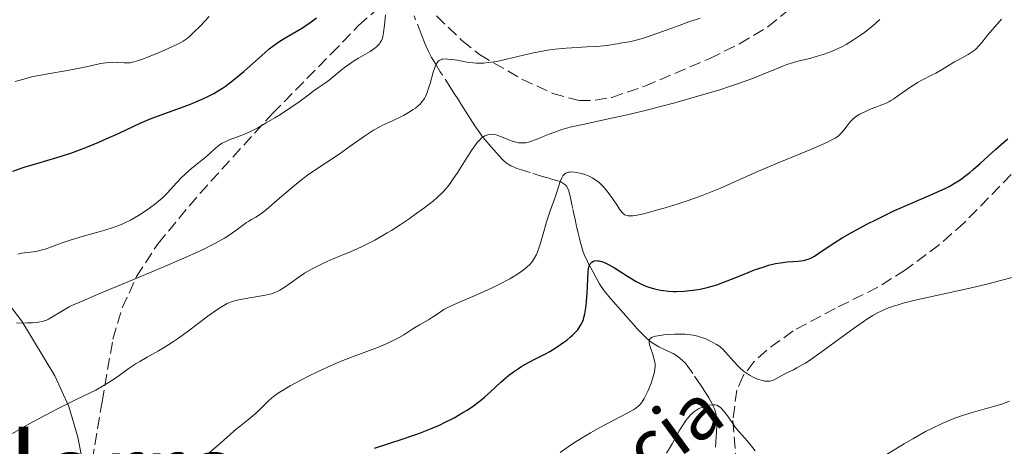
# Model space of a CAD drawing. Units: metres. Extents: x 661483 to 664939, y 4753465 to 4755860.
# Drawn here: x 663034 to 663182, y 4755399 to 4755463 of the extents above; entities that cross this region are included whole.
import ezdxf
from ezdxf.enums import TextEntityAlignment as Align

# ---------------------------------------------------------------- set-up
doc = ezdxf.new("R2010")
doc.units = ezdxf.units.M
doc.header["$MEASUREMENT"] = 0
doc.linetypes.add('DGN Style 3', pattern=[2.435891, 1.739922, -0.695969])
for name, color, linetype, lineweight in [('Barranco lineal', 142, 'DGN Style 3', 13), ('Curva de nivel directora', 30, 'Continuous', 30), ('Curva de nivel intermedia', 30, 'Continuous', 0), ('Línea de cambio de uso (parcela vista)', 92, 'Continuous', 0), ('Texto de Carretera Red Local', 1, 'Continuous', 0), ('Texto de rotulación de espacio menor sin especificar', 7, 'Continuous', 0), ('Zona arbolada', 92, 'DGN Style 3', 0)]:
    doc.layers.add(name, color=color, linetype=linetype, lineweight=lineweight)
doc.styles.add('Style-Arial', font='arial.ttf')

msp = doc.modelspace()

# ---------------------------------------------------------------- linework, layer by layer
at = {"layer": 'Barranco lineal', "color": 142, "linetype": 'DGN Style 3', "lineweight": 13}
for points in [[(663113.79, 4755438.72, 955.75), (663113.4, 4755438.84, 955.94), (663112.62, 4755439.07, 956.25), (663110.56, 4755439.69, 956.97), (663109.27, 4755440.09, 957.45), (663108.6, 4755440.33, 957.7), (663107.98, 4755440.59, 957.93), (663107.7, 4755440.73, 958.04), (663107.44, 4755440.87, 958.13), (663107, 4755441.17, 958.29), (663106.63, 4755441.48, 958.41), (663106.41, 4755441.7, 958.49), (663106.01, 4755442.13, 958.64), (663105.13, 4755443.11, 959.01), (663104.69, 4755443.6, 959.22), (663103.82, 4755444.59, 959.69), (663103.41, 4755445.1, 959.92), (663103.03, 4755445.63, 960.14), (663102.31, 4755446.71, 960.59), (663101.6, 4755447.81, 961.07), (663101.25, 4755448.36, 961.33), (663100.54, 4755449.45, 961.87), (663100.19, 4755450, 962.12), (663099.83, 4755450.57, 962.36), (663099.21, 4755451.54, 962.75), (663098.78, 4755452.2, 963.04), (663097.12, 4755454.8, 964.27), (663096.34, 4755456.05, 964.86), (663095.83, 4755456.93, 965.24), (663095.62, 4755457.32, 965.41), (663095.33, 4755457.9, 965.65), (663094.88, 4755458.94, 966.09), (663094.32, 4755460.3, 966.7), (663093.2, 4755463.17, 968.04)], [(663138.35, 4755398.62, 936.89), (663138.42, 4755400.13, 937.58), (663138.46, 4755400.82, 937.89), (663138.5, 4755401.96, 938.38), (663138.51, 4755402.44, 938.57), (663138.47, 4755403.08, 938.83), (663138.39, 4755403.63, 939.07), (663138.32, 4755403.91, 939.19), (663138.17, 4755404.36, 939.4), (663137.95, 4755404.85, 939.62), (663137.82, 4755405.11, 939.74), (663137.31, 4755406, 940.12), (663136.92, 4755406.62, 940.39), (663136.16, 4755407.79, 940.88), (663134.92, 4755409.64, 941.61), (663134.44, 4755410.34, 941.95), (663134.2, 4755410.67, 942.12), (663133.81, 4755411.15, 942.38), (663133.4, 4755411.59, 942.61), (663133, 4755411.93, 942.81), (663132.8, 4755412.09, 942.91), (663132.48, 4755412.32, 943.06), (663131.97, 4755412.61, 943.29), (663131.62, 4755412.79, 943.46), (663130.91, 4755413.12, 943.81), (663129.84, 4755413.62, 944.37), (663129.32, 4755413.91, 944.6), (663128.82, 4755414.23, 944.8), (663128.49, 4755414.47, 944.91), (663127.87, 4755415, 945.12), (663127.28, 4755415.59, 945.36), (663126.99, 4755415.9, 945.51), (663126.56, 4755416.38, 945.77), (663126.13, 4755416.86, 946.08), (663125.56, 4755417.51, 946.49), (663125.28, 4755417.83, 946.67), (663124.85, 4755418.32, 946.87), (663124.18, 4755419.06, 947.12), (663123.78, 4755419.51, 947.3), (663123.33, 4755420.02, 947.53), (663122.36, 4755421.14, 948.09), (663121.71, 4755421.94, 948.47), (663121.22, 4755422.64, 948.74), (663120.95, 4755423.07, 948.88), (663120.48, 4755423.93, 949.14), (663119.95, 4755424.91, 949.45), (663119.67, 4755425.44, 949.65), (663119.23, 4755426.25, 949.99), (663119.09, 4755426.52, 950.11), (663118.83, 4755427.07, 950.38), (663118.67, 4755427.44, 950.57), (663118.41, 4755428.16, 950.93), (663118.24, 4755428.67, 951.16), (663118.04, 4755429.38, 951.41), (663117.94, 4755429.82, 951.54), (663117.75, 4755430.65, 951.74), (663117.57, 4755431.47, 951.95), (663117.48, 4755431.88, 952.07), (663117.35, 4755432.49, 952.28), (663116.95, 4755434.33, 953.01), (663116.82, 4755434.94, 953.21), (663116.55, 4755436.17, 953.57), (663116.43, 4755436.71, 953.74), (663116.35, 4755436.97, 953.84), (663116.22, 4755437.34, 954), (663116.03, 4755437.66, 954.18), (663115.92, 4755437.8, 954.29), (663115.79, 4755437.92, 954.4), (663115.49, 4755438.13, 954.65), (663115.15, 4755438.29, 954.92), (663114.9, 4755438.39, 955.1), (663114.38, 4755438.55, 955.43), (663113.79, 4755438.72, 955.75)]]:
    msp.add_polyline3d(points, dxfattribs=at)
at = {"layer": 'Curva de nivel directora', "color": 30, "linetype": 'Continuous', "lineweight": 30, "flags": 128}
for points, elevation in [([(663033.11, 4755439.93), (663034.84, 4755440.5), (663037.22, 4755441.22), (663040.23, 4755442.11), (663041.8, 4755442.62), (663042.62, 4755442.92), (663044.32, 4755443.57), (663046.01, 4755444.26), (663047.1, 4755444.73), (663049.06, 4755445.6), (663052.31, 4755447.12), (663053.85, 4755447.77), (663059.71, 4755449.94), (663060.89, 4755450.42), (663061.47, 4755450.68), (663062.34, 4755451.09), (663063.2, 4755451.55), (663063.63, 4755451.8), (663064.51, 4755452.35), (663064.95, 4755452.65), (663065.63, 4755453.14), (663066.32, 4755453.67), (663067.72, 4755454.84), (663070.38, 4755457.21), (663071.52, 4755458.2), (663072.03, 4755458.61), (663072.93, 4755459.26), (663073.76, 4755459.78), (663075.54, 4755460.79), (663076.49, 4755461.36), (663077.01, 4755461.7), (663077.81, 4755462.24), (663078.61, 4755462.86)], 975), ([(663119.64, 4755426.13), (663119.83, 4755426.3), (663120.07, 4755426.43), (663120.21, 4755426.48), (663120.46, 4755426.52), (663120.76, 4755426.51), (663120.93, 4755426.49), (663121.32, 4755426.39), (663121.54, 4755426.31), (663121.9, 4755426.16), (663122.3, 4755425.95), (663123.2, 4755425.44), (663125.14, 4755424.2), (663126.06, 4755423.64), (663126.47, 4755423.39), (663127.23, 4755422.99), (663127.91, 4755422.69), (663128.34, 4755422.53), (663129.2, 4755422.28), (663130.09, 4755422.1), (663130.56, 4755422.03), (663131.29, 4755421.95), (663132.04, 4755421.91), (663132.42, 4755421.91), (663133.61, 4755421.95), (663134.42, 4755422.03), (663134.96, 4755422.1), (663136.02, 4755422.27), (663137.07, 4755422.5), (663137.61, 4755422.64), (663138.5, 4755422.92), (663140.08, 4755423.49), (663141.35, 4755424), (663143.22, 4755424.75), (663144.18, 4755425.12), (663145.59, 4755425.61), (663146.26, 4755425.82), (663146.9, 4755425.98), (663147.31, 4755426.07), (663148.07, 4755426.21), (663149.09, 4755426.34), (663150.72, 4755426.46), (663151.52, 4755426.55), (663151.87, 4755426.63), (663152.37, 4755426.79), (663152.62, 4755426.91), (663153.16, 4755427.2), (663154.16, 4755427.87), (663156.03, 4755429.13), (663157.3, 4755429.91), (663158.81, 4755430.78), (663161.1, 4755432.02), (663162.31, 4755432.64), (663164.14, 4755433.54), (663165.04, 4755433.96), (663167.58, 4755435.09), (663170.55, 4755436.35), (663171.83, 4755436.91), (663172.83, 4755437.39), (663173.3, 4755437.63), (663173.97, 4755438.01), (663174.94, 4755438.62), (663175.42, 4755438.96), (663176.4, 4755439.73), (663176.91, 4755440.16), (663177.98, 4755441.12), (663180.29, 4755443.21), (663181.49, 4755444.24), (663182.1, 4755444.73)], 950), ([(663087.26, 4755398.47), (663091.41, 4755399.8), (663093.31, 4755400.44), (663094.16, 4755400.75), (663095.68, 4755401.33), (663096.98, 4755401.9), (663097.77, 4755402.27), (663099.19, 4755403), (663100.52, 4755403.77), (663101.16, 4755404.16), (663102.08, 4755404.79), (663102.96, 4755405.44), (663103.39, 4755405.79), (663103.81, 4755406.14), (663104.63, 4755406.88), (663106.2, 4755408.34), (663106.97, 4755409.01), (663107.35, 4755409.32), (663108.1, 4755409.89), (663108.85, 4755410.39), (663109.35, 4755410.7), (663110.31, 4755411.25), (663111.37, 4755411.8), (663112.79, 4755412.53), (663113.51, 4755412.94), (663114.64, 4755413.64), (663115.6, 4755414.31), (663116.05, 4755414.64), (663116.64, 4755415.13), (663116.9, 4755415.36), (663117.34, 4755415.79), (663117.69, 4755416.18), (663117.88, 4755416.43), (663118.18, 4755416.89), (663118.42, 4755417.38), (663118.54, 4755417.73), (663118.61, 4755417.99), (663118.74, 4755418.58), (663118.94, 4755419.76), (663119.03, 4755420.45), (663119.13, 4755421.58), (663119.25, 4755424.85), (663119.31, 4755425.34), (663119.35, 4755425.54), (663119.46, 4755425.86), (663119.56, 4755426.04), (663119.64, 4755426.13)], 950)]:
    msp.add_lwpolyline(points, dxfattribs=dict(at, elevation=elevation))
at = {"layer": 'Curva de nivel intermedia', "color": 30, "linetype": 'Continuous', "lineweight": 0, "flags": 128}
for points, elevation in [([(663033.48, 4755453.34), (663035.12, 4755453.8), (663035.94, 4755454.01), (663036.76, 4755454.19), (663038.35, 4755454.5), (663041.29, 4755454.99), (663042.6, 4755455.22), (663044.33, 4755455.58), (663046.23, 4755456.01), (663047.03, 4755456.14), (663047.4, 4755456.18), (663048.1, 4755456.21), (663048.72, 4755456.19), (663049.77, 4755456.11), (663050.37, 4755456.1), (663050.68, 4755456.13), (663051.23, 4755456.25), (663051.94, 4755456.46), (663052.37, 4755456.61), (663053.42, 4755457), (663055.02, 4755457.66), (663055.84, 4755458.01), (663057.48, 4755458.76), (663058.3, 4755459.19), (663058.64, 4755459.39), (663059.22, 4755459.78), (663059.56, 4755460.06), (663060.24, 4755460.7), (663061.15, 4755461.63), (663062.54, 4755463.04)], 980), ([(663033.88, 4755427.51), (663034.43, 4755427.63), (663036.2, 4755427.86), (663037, 4755428), (663037.5, 4755428.12), (663037.83, 4755428.21), (663038.53, 4755428.44), (663040.5, 4755429.17), (663041.85, 4755429.62), (663043.5, 4755430.11), (663045.85, 4755430.76), (663046.92, 4755431.07), (663048.14, 4755431.46), (663048.69, 4755431.66), (663049.48, 4755431.99), (663049.88, 4755432.17), (663050.72, 4755432.6), (663051.96, 4755433.29), (663052.62, 4755433.7), (663053.6, 4755434.36), (663054.55, 4755435.07), (663055, 4755435.45), (663055.42, 4755435.83), (663056.21, 4755436.62), (663057.66, 4755438.23), (663058.41, 4755439), (663058.8, 4755439.38), (663059.62, 4755440.1), (663060.43, 4755440.77), (663061.43, 4755441.57), (663061.86, 4755441.92), (663062.66, 4755442.6), (663063.43, 4755443.31), (663063.77, 4755443.59), (663064.23, 4755443.93), (663064.48, 4755444.09), (663064.89, 4755444.31), (663065.62, 4755444.63), (663066.22, 4755444.84), (663067.17, 4755445.2), (663067.73, 4755445.42), (663068.69, 4755445.85), (663069.23, 4755446.12), (663069.81, 4755446.42), (663071.05, 4755447.12), (663072.33, 4755447.88), (663073.18, 4755448.41), (663074.73, 4755449.43), (663076.13, 4755450.41), (663077.53, 4755451.45), (663078.11, 4755451.87), (663078.91, 4755452.41), (663079.95, 4755453.11), (663080.49, 4755453.52), (663081.38, 4755454.27), (663082.28, 4755455.02), (663082.77, 4755455.41), (663083.57, 4755455.99), (663084, 4755456.27), (663084.9, 4755456.81), (663086.6, 4755457.82), (663087.3, 4755458.3), (663087.58, 4755458.53), (663087.74, 4755458.68), (663088.01, 4755458.99), (663088.13, 4755459.15), (663088.31, 4755459.48), (663088.45, 4755459.83), (663088.52, 4755460.08), (663088.64, 4755460.65), (663088.78, 4755461.77), (663088.91, 4755463.32)], 970), ([(663100.64, 4755456.31), (663101.12, 4755456.23), (663102.03, 4755456.11), (663102.56, 4755456.07), (663102.9, 4755456.06), (663103.59, 4755456.08), (663104.36, 4755456.15), (663104.81, 4755456.21), (663105.57, 4755456.34), (663107.01, 4755456.66), (663109.56, 4755457.29), (663111.06, 4755457.63), (663112.65, 4755457.94), (663113.47, 4755458.06), (663114.3, 4755458.17), (663115.97, 4755458.32), (663119.1, 4755458.5), (663120.45, 4755458.58), (663121.05, 4755458.63), (663122.08, 4755458.74), (663122.94, 4755458.87), (663123.88, 4755459.03), (663124.28, 4755459.1), (663125.41, 4755459.27), (663126.11, 4755459.41), (663127.01, 4755459.66), (663127.57, 4755459.83), (663129.67, 4755460.56), (663132.87, 4755461.72), (663134.32, 4755462.24), (663136.01, 4755462.79)], 965), ([(663103.31, 4755444.88), (663103.47, 4755445), (663103.77, 4755445.18), (663104.07, 4755445.31), (663104.22, 4755445.36), (663104.45, 4755445.41), (663104.83, 4755445.43), (663105.25, 4755445.38), (663105.49, 4755445.33), (663105.74, 4755445.26), (663106.27, 4755445.07), (663107.36, 4755444.62), (663107.86, 4755444.42), (663108.49, 4755444.23), (663108.85, 4755444.16), (663109.07, 4755444.14), (663109.5, 4755444.13), (663109.95, 4755444.17), (663110.2, 4755444.21), (663110.63, 4755444.33), (663111.47, 4755444.63), (663112.19, 4755444.94), (663113.4, 4755445.44), (663114.11, 4755445.72), (663115.34, 4755446.13), (663116.03, 4755446.33), (663116.78, 4755446.53), (663118.45, 4755446.91), (663122.77, 4755447.83), (663125.54, 4755448.46), (663128.38, 4755449.16), (663129.9, 4755449.54), (663132.22, 4755450.16), (663135.7, 4755451.13), (663138.96, 4755452.1), (663140.42, 4755452.56), (663141.75, 4755453.01), (663144.01, 4755453.84), (663145.83, 4755454.56), (663147.72, 4755455.35), (663148.49, 4755455.66), (663149.02, 4755455.86), (663149.99, 4755456.17), (663150.87, 4755456.41), (663152.01, 4755456.69), (663152.61, 4755456.84), (663153.91, 4755457.2), (663154.61, 4755457.43), (663155.69, 4755457.83), (663156.79, 4755458.32), (663157.35, 4755458.59), (663157.9, 4755458.89), (663158.99, 4755459.55), (663160.04, 4755460.26), (663160.69, 4755460.73), (663161.87, 4755461.66), (663162.94, 4755462.6)], 960), ([(663118.92, 4755439.35), (663119.39, 4755439.15), (663119.87, 4755438.91), (663120.12, 4755438.77), (663120.6, 4755438.43), (663120.84, 4755438.24), (663121.2, 4755437.92), (663121.56, 4755437.55), (663121.79, 4755437.28), (663122.24, 4755436.71), (663122.89, 4755435.82), (663123.64, 4755434.7), (663123.96, 4755434.22), (663124.34, 4755433.73), (663124.53, 4755433.54), (663124.74, 4755433.39), (663124.86, 4755433.34), (663125.12, 4755433.26), (663125.27, 4755433.23), (663125.52, 4755433.22), (663125.96, 4755433.24), (663126.31, 4755433.28), (663127.16, 4755433.44), (663127.95, 4755433.63), (663129.84, 4755434.15), (663130.78, 4755434.43), (663132.74, 4755435.04), (663134.22, 4755435.54), (663136.34, 4755436.29), (663137.31, 4755436.66), (663139.09, 4755437.39), (663144.41, 4755439.74), (663147.7, 4755441.14), (663152.08, 4755442.96), (663153.83, 4755443.7), (663155.1, 4755444.26), (663155.56, 4755444.48), (663156.25, 4755444.85), (663156.56, 4755445.06), (663156.74, 4755445.2), (663157.04, 4755445.48), (663157.53, 4755446.06), (663158.19, 4755446.9), (663158.5, 4755447.28), (663158.94, 4755447.73), (663159.23, 4755447.98), (663159.44, 4755448.14), (663159.93, 4755448.44), (663160.87, 4755448.91), (663161.4, 4755449.15), (663162.2, 4755449.46), (663163.23, 4755449.83), (663163.77, 4755450.05), (663164.37, 4755450.35), (663164.69, 4755450.54), (663165.04, 4755450.76), (663165.79, 4755451.27), (663167.4, 4755452.42), (663168.2, 4755452.95), (663168.59, 4755453.19), (663169.32, 4755453.59), (663170.68, 4755454.27), (663171.32, 4755454.6), (663172.24, 4755455.12), (663173.48, 4755455.87), (663174.12, 4755456.25), (663174.79, 4755456.61), (663175.7, 4755457.1), (663176.14, 4755457.35), (663176.75, 4755457.75), (663177.04, 4755457.97), (663177.3, 4755458.19), (663177.77, 4755458.67), (663178.2, 4755459.18), (663178.76, 4755459.89), (663179.06, 4755460.25), (663179.81, 4755461.12), (663181.16, 4755462.66)], 955), ([(663033.67, 4755417.17), (663035.34, 4755417.19), (663036.08, 4755417.21), (663036.71, 4755417.26), (663036.99, 4755417.29), (663037.51, 4755417.4), (663037.83, 4755417.49), (663038.04, 4755417.57), (663038.46, 4755417.76), (663039.23, 4755418.19), (663040.29, 4755418.86), (663040.82, 4755419.18), (663041.56, 4755419.59), (663042.06, 4755419.84), (663043.15, 4755420.32), (663045.92, 4755421.49), (663052.04, 4755424.03), (663055.5, 4755425.48), (663058.74, 4755426.89), (663060.16, 4755427.52), (663061.41, 4755428.1), (663063.39, 4755429.09), (663064.81, 4755429.87), (663065.52, 4755430.31), (663066.53, 4755431.01), (663067.33, 4755431.61), (663068.11, 4755432.21), (663068.48, 4755432.45), (663068.87, 4755432.67), (663069.51, 4755433.03), (663069.91, 4755433.29), (663070.65, 4755433.82), (663071.1, 4755434.17), (663072.71, 4755435.55), (663075.28, 4755437.77), (663076.59, 4755438.83), (663077.23, 4755439.31), (663078.47, 4755440.18), (663081.97, 4755442.46), (663083.65, 4755443.64), (663085.75, 4755445.15), (663086.67, 4755445.77), (663087.1, 4755446.03), (663087.89, 4755446.47), (663088.62, 4755446.84), (663090.07, 4755447.49), (663091.1, 4755447.99), (663091.62, 4755448.26), (663092.38, 4755448.69), (663093.08, 4755449.13), (663093.39, 4755449.35), (663093.88, 4755449.75), (663094.09, 4755449.95), (663094.37, 4755450.27), (663094.62, 4755450.61), (663094.74, 4755450.8), (663094.9, 4755451.1), (663095.19, 4755451.78), (663095.33, 4755452.17), (663095.59, 4755453.01), (663096.07, 4755454.73), (663096.3, 4755455.44), (663096.52, 4755455.93), (663096.63, 4755456.13), (663096.82, 4755456.36), (663096.93, 4755456.45), (663097.16, 4755456.58), (663097.37, 4755456.65), (663097.52, 4755456.68), (663097.88, 4755456.7), (663098.18, 4755456.69), (663098.87, 4755456.62), (663099.63, 4755456.5), (663100.64, 4755456.31)], 965), ([(663033.06, 4755400.64), (663035.66, 4755402.13), (663036.99, 4755402.85), (663038.95, 4755403.9), (663039.9, 4755404.38), (663042.53, 4755405.67), (663044.59, 4755406.67), (663045.53, 4755407.15), (663046.82, 4755407.86), (663047.41, 4755408.22), (663048.51, 4755408.95), (663050.55, 4755410.41), (663051.58, 4755411.1), (663052.12, 4755411.44), (663053.26, 4755412.09), (663054.91, 4755413.01), (663055.79, 4755413.53), (663057.19, 4755414.42), (663057.92, 4755414.92), (663059.43, 4755416.01), (663062.31, 4755418.19), (663063.52, 4755419.07), (663064.05, 4755419.42), (663064.36, 4755419.62), (663064.94, 4755419.95), (663065.2, 4755420.09), (663065.7, 4755420.3), (663066.17, 4755420.47), (663066.49, 4755420.55), (663067.14, 4755420.7), (663070.94, 4755421.35), (663071.83, 4755421.56), (663072.23, 4755421.68), (663072.81, 4755421.93), (663073.11, 4755422.09), (663073.76, 4755422.48), (663074.91, 4755423.3), (663076.13, 4755424.17), (663076.81, 4755424.62), (663077.92, 4755425.28), (663078.52, 4755425.6), (663079.76, 4755426.2), (663081.06, 4755426.77), (663082.8, 4755427.5), (663083.66, 4755427.86), (663085.3, 4755428.59), (663086.1, 4755428.97), (663087.3, 4755429.59), (663088.53, 4755430.28), (663089.16, 4755430.66), (663089.81, 4755431.05), (663091.13, 4755431.9), (663092.44, 4755432.79), (663093.28, 4755433.38), (663094.82, 4755434.49), (663096.1, 4755435.47), (663096.66, 4755435.95), (663097.44, 4755436.71), (663097.95, 4755437.27), (663098.2, 4755437.57), (663098.58, 4755438.06), (663098.96, 4755438.6), (663099.75, 4755439.77), (663101.24, 4755442.16), (663101.88, 4755443.16), (663102.17, 4755443.57), (663102.66, 4755444.22), (663103.07, 4755444.67), (663103.31, 4755444.88)], 960), ([(663061.92, 4755397.24), (663063.88, 4755398.92), (663065.59, 4755400.44), (663066.25, 4755401.03), (663067.21, 4755401.81), (663068.45, 4755402.79), (663069.04, 4755403.28), (663069.89, 4755404.06), (663070.95, 4755405.09), (663071.46, 4755405.58), (663072.17, 4755406.17), (663072.56, 4755406.46), (663073.25, 4755406.93), (663074.64, 4755407.76), (663076.32, 4755408.67), (663077.3, 4755409.18), (663078.93, 4755409.98), (663080.68, 4755410.78), (663081.6, 4755411.17), (663082.53, 4755411.55), (663084.4, 4755412.28), (663087.86, 4755413.59), (663089.28, 4755414.17), (663089.87, 4755414.45), (663090.87, 4755414.96), (663091.66, 4755415.43), (663092.56, 4755416.03), (663092.99, 4755416.31), (663094.02, 4755416.92), (663095.37, 4755417.68), (663095.96, 4755418.04), (663096.67, 4755418.53), (663097.3, 4755418.97), (663097.66, 4755419.2), (663098.35, 4755419.57), (663099.73, 4755420.2), (663101.99, 4755421.15), (663103.16, 4755421.65), (663104.8, 4755422.4), (663105.81, 4755422.9), (663107.53, 4755423.8), (663108.43, 4755424.33), (663108.82, 4755424.58), (663109.34, 4755424.93), (663110.02, 4755425.47), (663110.57, 4755426), (663110.83, 4755426.3), (663111.19, 4755426.82), (663111.52, 4755427.45), (663111.68, 4755427.82), (663111.83, 4755428.23), (663112.12, 4755429.14), (663112.71, 4755431.23), (663113.03, 4755432.34), (663113.57, 4755433.99), (663114.3, 4755436.03), (663114.61, 4755436.92), (663115.08, 4755438.37), (663115.3, 4755438.91), (663115.47, 4755439.2), (663115.57, 4755439.32), (663115.72, 4755439.48), (663115.9, 4755439.6), (663116.03, 4755439.66), (663116.32, 4755439.75), (663116.48, 4755439.77), (663116.82, 4755439.79), (663117.19, 4755439.76), (663117.45, 4755439.73), (663118.01, 4755439.61), (663118.61, 4755439.45), (663118.92, 4755439.35)], 955), ([(663176.19, 4755422.34), (663178.94, 4755423), (663180.63, 4755423.44), (663183.5, 4755424.21)], 945), ([(663115.08, 4755397.81), (663116.64, 4755398.89), (663117.48, 4755399.45), (663118.85, 4755400.31), (663119.59, 4755400.74), (663121.12, 4755401.58), (663124.04, 4755403.12), (663125.21, 4755403.74), (663126.08, 4755404.24), (663126.41, 4755404.46), (663126.77, 4755404.74), (663126.93, 4755404.88), (663127.19, 4755405.17), (663127.35, 4755405.38), (663127.64, 4755405.88), (663127.99, 4755406.57), (663128.23, 4755407.08), (663128.67, 4755408.18), (663128.95, 4755408.97), (663129.06, 4755409.33), (663129.15, 4755409.66), (663129.26, 4755410.24), (663129.29, 4755410.75), (663129.27, 4755411.07), (663129.25, 4755411.28), (663129.16, 4755411.71), (663128.92, 4755412.47), (663128.58, 4755413.49), (663128.44, 4755413.94), (663128.38, 4755414.29), (663128.37, 4755414.44), (663128.41, 4755414.65), (663128.53, 4755414.83), (663128.61, 4755414.91), (663128.86, 4755415.05), (663129.03, 4755415.12), (663129.33, 4755415.21), (663129.7, 4755415.28), (663130.61, 4755415.41), (663131.29, 4755415.47), (663132.25, 4755415.51), (663132.73, 4755415.52), (663133.74, 4755415.49), (663134.19, 4755415.46), (663134.99, 4755415.35), (663135.68, 4755415.2), (663136.09, 4755415.07), (663136.86, 4755414.79), (663137.59, 4755414.47), (663137.95, 4755414.29), (663138.47, 4755413.99), (663138.96, 4755413.65), (663139.19, 4755413.46), (663139.41, 4755413.27), (663139.83, 4755412.84), (663141.08, 4755411.4), (663141.69, 4755410.75), (663142.01, 4755410.44), (663142.54, 4755409.99), (663143.1, 4755409.57), (663143.4, 4755409.38), (663143.95, 4755409.07), (663144.24, 4755408.94), (663144.67, 4755408.76), (663145.31, 4755408.57), (663145.72, 4755408.49), (663145.92, 4755408.48), (663146.21, 4755408.48), (663146.49, 4755408.5), (663146.67, 4755408.54), (663147, 4755408.64), (663147.48, 4755408.86), (663148.36, 4755409.37), (663149.03, 4755409.72), (663149.99, 4755410.19), (663150.52, 4755410.46), (663151.32, 4755410.91), (663151.78, 4755411.19), (663152.59, 4755411.73), (663154.16, 4755412.82), (663156.2, 4755414.32), (663159.12, 4755416.46), (663160.41, 4755417.36), (663160.96, 4755417.74), (663161.9, 4755418.32), (663162.67, 4755418.75), (663163.13, 4755418.97), (663164, 4755419.34), (663164.95, 4755419.68), (663165.5, 4755419.85), (663166.44, 4755420.13), (663168.24, 4755420.58), (663176.19, 4755422.34)], 945), ([(663131.01, 4755397.69), (663131.82, 4755399.12), (663132.91, 4755401.05), (663133.42, 4755401.9), (663133.89, 4755402.61), (663134.12, 4755402.91), (663134.57, 4755403.42), (663134.87, 4755403.71), (663135.08, 4755403.88), (663135.52, 4755404.18), (663135.77, 4755404.32), (663136.31, 4755404.58), (663136.55, 4755404.68), (663137.03, 4755404.83), (663137.38, 4755404.91), (663137.87, 4755404.96), (663138.15, 4755404.95), (663138.29, 4755404.93), (663138.48, 4755404.88), (663138.6, 4755404.83), (663138.84, 4755404.7), (663139.07, 4755404.53), (663139.22, 4755404.39), (663139.53, 4755404.05), (663140.1, 4755403.29), (663140.9, 4755402.13), (663141.29, 4755401.59), (663141.88, 4755400.9), (663142.78, 4755399.89), (663143.35, 4755399.21), (663144.27, 4755398.03)], 940), ([(663163.92, 4755397.51), (663166.55, 4755399.1), (663167.88, 4755399.87), (663169.79, 4755400.93), (663170.69, 4755401.4), (663172.38, 4755402.19), (663173.92, 4755402.83), (663174.87, 4755403.18), (663175.47, 4755403.39), (663176.61, 4755403.75), (663178.34, 4755404.24), (663180.31, 4755404.77), (663181.17, 4755405.04), (663182.33, 4755405.47)], 940)]:
    msp.add_lwpolyline(points, dxfattribs=dict(at, elevation=elevation))
at = {"layer": 'Línea de cambio de uso (parcela vista)', "color": 92, "linetype": 'Continuous', "lineweight": 0}
msp.add_polyline3d([(663030.24, 4755422.94, 966.73), (663034.48, 4755417.47, 964.15), (663039.43, 4755409.3, 960.74), (663041.52, 4755404.68, 959.04), (663042.86, 4755400.11, 957.62), (663043.39, 4755397.28, 956.94), (663043.59, 4755394.8, 956.8), (663043.46, 4755392.27, 956.99), (663042.41, 4755388.13, 956.59), (663041.3, 4755385.91, 956.22), (663036.68, 4755381.17, 955.43), (663021.32, 4755370.23, 954.13)], dxfattribs=at)
at = {"layer": 'Zona arbolada', "color": 92, "linetype": 'DGN Style 3', "lineweight": 0}
for points in [[(663044.58, 4755394.16, 963.14), (663046.49, 4755405.4, 967.19), (663048.11, 4755414.77, 969.95), (663049.5, 4755419.45, 971.03), (663051.65, 4755424.13, 971.89), (663054.86, 4755429.07, 972.57), (663061.13, 4755436.59, 973.42), (663072.03, 4755448.57, 975.66), (663080.8, 4755457.48, 977.52), (663084.88, 4755461.71, 977.97), (663088.71, 4755465.1, 977.86)], [(663044.58, 4755394.16, 963.14), (663046.49, 4755405.4, 967.19), (663048.11, 4755414.77, 969.95), (663049.5, 4755419.45, 971.03), (663051.65, 4755424.13, 971.89), (663054.86, 4755429.07, 972.57), (663061.13, 4755436.59, 973.42), (663072.03, 4755448.57, 975.66), (663080.8, 4755457.48, 977.52), (663084.88, 4755461.71, 977.97), (663088.71, 4755465.1, 977.86)], [(663096.54, 4755463.14, 974.98), (663100.37, 4755459.45, 972.85), (663103, 4755457.35, 971.98), (663109.35, 4755453.68, 970.97), (663113.96, 4755451.55, 970.33), (663117.89, 4755450.48, 969.76), (663120.33, 4755450.52, 969.37), (663122.8, 4755450.96, 968.98), (663127.75, 4755452.64, 968.38), (663137.46, 4755456.78, 968.49), (663141.93, 4755458.97, 968.87), (663146.17, 4755461.5, 969.33), (663152, 4755466.31, 969.99)], [(663096.54, 4755463.14, 974.98), (663100.37, 4755459.45, 972.85), (663103, 4755457.35, 971.98), (663109.35, 4755453.68, 970.97), (663113.96, 4755451.55, 970.33), (663117.89, 4755450.48, 969.76), (663120.33, 4755450.52, 969.37), (663122.8, 4755450.96, 968.98), (663127.75, 4755452.64, 968.38), (663137.46, 4755456.78, 968.49), (663141.93, 4755458.97, 968.87), (663146.17, 4755461.5, 969.33), (663152, 4755466.31, 969.99)], [(663186.01, 4755442.87, 955.21), (663175.55, 4755432.18, 955.21), (663171.82, 4755428.86, 955.21), (663166.76, 4755425.13, 955.21), (663162.63, 4755422.55, 954.8), (663156.24, 4755419.36, 952.97), (663149.95, 4755415.99, 950.39), (663145.99, 4755413.13, 948.63), (663144.12, 4755411.4, 947.83), (663142.46, 4755409.27, 946.96), (663141.52, 4755407.15, 946.07), (663140.91, 4755402.57, 944.17), (663141.53, 4755395.18, 941.47), (663141.73, 4755391.09, 940.31), (663141.83, 4755384.88, 940.31), (663141.39, 4755380, 939.44), (663140.73, 4755377.64, 938.95), (663139.58, 4755375.33, 938.55), (663137.37, 4755372.39, 938.19)], [(663186.01, 4755442.87, 955.21), (663175.55, 4755432.18, 955.21), (663171.82, 4755428.86, 955.21), (663166.76, 4755425.13, 955.21), (663162.63, 4755422.55, 954.8), (663156.24, 4755419.36, 952.97), (663149.95, 4755415.99, 950.39), (663145.99, 4755413.13, 948.63), (663144.12, 4755411.4, 947.83), (663142.46, 4755409.27, 946.96), (663141.52, 4755407.15, 946.07), (663140.91, 4755402.57, 944.17), (663141.53, 4755395.18, 941.47)]]:
    msp.add_polyline3d(points, dxfattribs=at)

# ---------------------------------------------------------------- texts
at = {"layer": 'Texto de Carretera Red Local', "color": 1, "linetype": 'Continuous', "lineweight": 0, "style": 'Style-Arial'}
msp.add_text('NA-2011 Salazar-Francia', height=8, rotation=36.1962, dxfattribs=at).set_placement((663087.87, 4755368.99, 939.62), align=Align.MIDDLE_CENTER)
at = {"layer": 'Texto de rotulación de espacio menor sin especificar', "color": 7, "linetype": 'Continuous', "lineweight": 0, "style": 'Style-Arial'}
msp.add_text('Kuskulluren Alorra', height=11.5, dxfattribs=at).set_placement((662999.53, 4755394.91, 965.25), align=Align.MIDDLE_CENTER)

doc.saveas('drawing.dxf')
